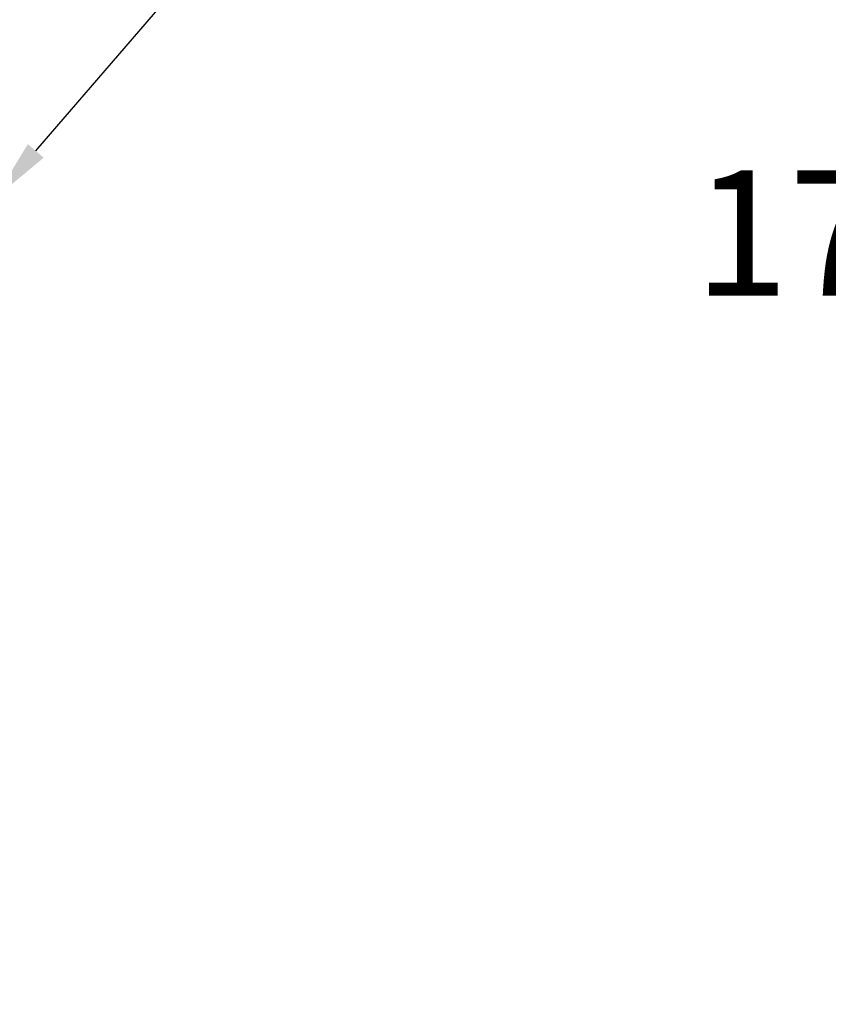
# Model space of a CAD drawing. Extents: x 510.4 to 575.9, y 300.7 to 348.6.
# Drawn here: x 540.8 to 547.2, y 321.8 to 329.7 of the extents above; entities that cross this region are included whole.
import ezdxf

# ---------------------------------------------------------------- set-up
doc = ezdxf.new("R2010")
doc.units = 0
doc.header["$MEASUREMENT"] = 0
doc.layers.get('DEFPOINTS').update_dxf_attribs({"linetype": 'CONTINUOUS'})
doc.layers.add('PLINE', color=7, linetype='CONTINUOUS')
doc.styles.get("Standard").update_dxf_attribs({"font": 'unvr55w.ttf'})
doc.dimstyles.get("Standard").update_dxf_attribs({"dimtxt": 1, "dimasz": 0.5, "dimexe": 0.25, "dimexo": 1, "dimgap": 0.125, "dimtad": 3, "dimdec": 4, "dimzin": 0, "dimdsep": 46, "dimlunit": 5, "dimtxsty": 'STANDARD', "dimcen": 0, "dimadec": 0, "dimazin": 0, "dimtfac": 0.125, "dimtdec": 4, "dimtofl": 0, "dimtmove": 0, "dimatfit": 0, "dimfxl": 1, "dimfrac": 2, "dimtolj": 1, "dimtzin": 0, "dimarcsym": 0})

# ---------------------------------------------------------------- blocks, each defined once
blk = doc.blocks.new('*D8')
at = {"layer": 'DEFPOINTS', "color": 0}
for p in [(536.5832, 336.6191), (548.4048, 336.6191), (543.4436, 319.1265)]:
    blk.add_point(p, dxfattribs=at)
at = {"layer": 'PLINE', "color": 0}
for p, q in [((537.5832, 336.6191), (548.6548, 336.6191)), ((548.4048, 336.1191), (548.4048, 329.0024)), ((548.4048, 319.6265), (548.4048, 326.9124)), ((544.4436, 319.1265), (548.6548, 319.1265))]:
    blk.add_line(p, q, dxfattribs=at)
for points in [[(548.3215, 336.1191), (548.4882, 336.1191), (548.4048, 336.6191)], [(548.3215, 319.6265), (548.4882, 319.6265), (548.4048, 319.1265)]]:
    blk.add_solid(points, dxfattribs=at)
at = {"layer": 'PLINE', "color": 0, "insert": (548.4048, 327.9574), "char_height": 1, "attachment_point": 5}
blk.add_mtext('\\A1;17 1/2"', dxfattribs=at)

msp = doc.modelspace()

# ---------------------------------------------------------------- linework, layer by layer
at = {"layer": 'PLINE', "color": 1}
msp.add_line((540.88947, 328.61305), (545.49471, 333.95786), dxfattribs=at)
msp.add_solid([(540.9526, 328.55865), (540.82634, 328.66744), (540.56309, 328.23426)], dxfattribs=at)

# ---------------------------------------------------------------- dimensions: what is measured, and where the dimension line sits
at = {"layer": 'PLINE', "color": 7}
dim = msp.add_linear_dim(base=(548.404834, 336.619116), p1=(543.44364, 319.126475), p2=(536.583249, 336.619116), angle=90, dimstyle='STANDARD', override={"dimgap": 0.5, "dimtad": 0, "dimtih": 1, "dimtoh": 1, "dimpost": '"', "dimtmove": 1, "dimatfit": 3}, dxfattribs=at)
dim.commit()
dim.dimension.update_dxf_attribs({"geometry": '*D8', "text_midpoint": (548.404834, 327.957388), "dimtype": 160})

doc.saveas('drawing.dxf')
